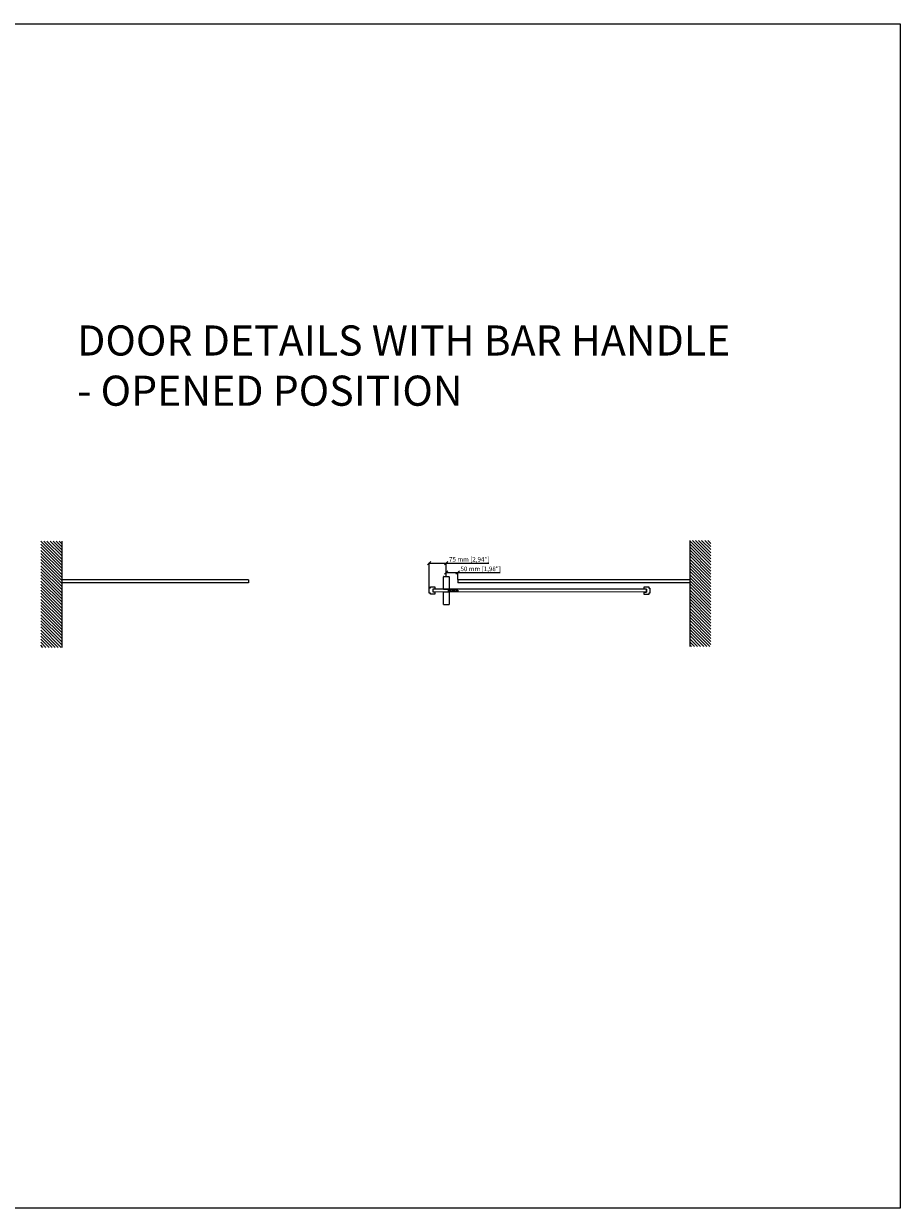
# Model space of a CAD drawing. Extents: x 1983 to 47910, y -32625 to 8543.
# Drawn here: x 33719 to 37573, y -17008 to -11798 of the extents above; entities that cross this region are included whole.
import ezdxf

# ---------------------------------------------------------------- set-up
doc = ezdxf.new("R2010")
doc.units = 0
doc.linetypes.add('SLD-Continua', pattern=[0])
doc.layers.get('0').update_dxf_attribs({"lineweight": 5})
doc.layers.add('COTAS', color=10, linetype='Continuous', lineweight=5)
doc.layers.add('FORJADO', color=7, linetype='Continuous', lineweight=15)
doc.layers.add('Text', color=7, linetype='Continuous')
doc.styles.get("Standard").update_dxf_attribs({"font": 'arial.ttf'})
doc.dimstyles.new('MM - PULG._det._met._peq.', dxfattribs={"dimtxt": 3, "dimasz": 3, "dimexe": 1, "dimexo": 1, "dimgap": 1, "dimtad": 1, "dimjust": 1, "dimdec": 0, "dimtxsty": 'Standard', "dimblk": 'ARCHTICK', "dimcen": 0.09375, "dimclrt": 256, "dimadec": 0, "dimazin": 0, "dimtfac": 1, "dimtdec": 0, "dimtmove": 0, "dimatfit": 3, "dimfxl": 1, "dimarcsym": 0})
pattern_1 = [(135, (3259.329, 0), (-6.735192, -6.735192), [])]

# ---------------------------------------------------------------- blocks, each defined once
blk = doc.blocks.new('pf inf')
at = {"linetype": 'SLD-Continua'}
for p, q in [((-16.35, 5), (-16.35, 25)), ((-16.35, 25), (-6.5, 25)), ((-11.35, 5), (-16.35, 5)), ((-11.35, 0), (-11.35, 5)), ((11.35, 0), (-11.35, 0)), ((-6.5, 25), (-6.5, 15)), ((-6.5, 15), (6.5, 15)), ((6.5, 15), (6.5, 25)), ((6.5, 25), (16.35, 25)), ((11.35, 5), (11.35, 0)), ((16.35, 5), (11.35, 5)), ((16.35, 25), (16.35, 5))]:
    blk.add_line(p, q, dxfattribs=at)
blk = doc.blocks.new('guiador inf. madera')
at = {"linetype": 'Continuous', "ltscale": 0.5}
for p, q in [((24254.3, -9671.6), (24254.3, -9667.5)), ((24256.1, -9670), (24256.1, -9669)), ((24258.3, -9665.3), (24260.1, -9665.3)), ((24261.3, -9673.8), (24258.3, -9673.8)), ((24260.6, -9669), (24260.6, -9670)), ((24268.3, -9667.5), (24280.3, -9667.5)), ((24280.3, -9671.5), (24268.3, -9671.5)), ((24290.3, -9673.8), (24287.3, -9673.8)), ((24288.1, -9670), (24288.1, -9669)), ((24288.6, -9665.3), (24290.3, -9665.3)), ((24292.6, -9669), (24292.6, -9670)), ((24294.3, -9667.5), (24294.3, -9671.6))]:
    blk.add_line(p, q, dxfattribs=at)
for centre, radius, start, end in [((24258.3, -9670), 4.75, 90, 147.3631), ((24258.3, -9669), 4.75, 212.6369, 270), ((24258.3, -9669), 2.25, 0, 180), ((24258.3, -9670), 2.25, 180, 0), ((24260.7, -9679.3), 14, 56.9569, 92.5947), ((24260.7, -9659.8), 14, 272.5947, 303.0431), ((24288, -9679.3), 14, 87.4053, 123.0431), ((24288, -9659.8), 14, 236.9569, 267.4053), ((24290.3, -9669), 2.25, 0, 180), ((24290.3, -9670), 2.25, 180, 0), ((24290.3, -9670), 4.75, 32.6369, 90), ((24290.3, -9669), 4.75, 270, 327.3631)]:
    blk.add_arc(centre, radius, start, end, dxfattribs=at)
blk = doc.blocks.new('_Oblique')
at = {"color": 0, "linetype": 'ByBlock', "lineweight": -2}
blk.add_line((-0.5, -0.5), (0.5, 0.5), dxfattribs=at)
blk = doc.blocks.new('*D61')
at = {"layer": 'COTAS', "color": 0, "lineweight": -2, "transparency": 16777216}
for p, q in [((35502.2, -14278.2), (35502.2, -14168.9)), ((35502.2, -14169.9), (35576.9, -14169.9)), ((35576.9, -14228.1), (35576.9, -14168.9)), ((35576.9, -14169.9), (35763.8, -14169.9))]:
    blk.add_line(p, q, dxfattribs=at)
at = {"layer": 'Defpoints', "color": 0, "transparency": 16777216}
for p in [(35576.9, -14169.9), (35576.9, -14229.1), (35502.2, -14279.2)]:
    blk.add_point(p, dxfattribs=at)
at = {"layer": 'COTAS', "color": 0, "lineweight": -2, "transparency": 16777216, "xscale": 15, "yscale": 15, "zscale": 15, "rotation": 180}
blk.add_blockref('_Oblique', (35502.2, -14169.9), dxfattribs=at)
at = {"layer": 'COTAS', "color": 0, "lineweight": -2, "transparency": 16777216, "xscale": 15, "yscale": 15, "zscale": 15}
blk.add_blockref('_Oblique', (35576.9, -14169.9), dxfattribs=at)
at = {"layer": 'COTAS', "transparency": 16777216, "insert": (35677.9, -14156.1), "char_height": 20, "attachment_point": 5}
blk.add_mtext('75 mm [2,94"]', dxfattribs=at)
blk = doc.blocks.new('*D62')
at = {"layer": 'COTAS', "color": 0, "lineweight": -2, "transparency": 16777216}
for p, q in [((35576.9, -14228.1), (35576.9, -14210.7)), ((35576.9, -14211.7), (35627.1, -14211.7)), ((35627.1, -14242.8), (35627.1, -14210.7)), ((35627.1, -14211.7), (35814.1, -14211.7))]:
    blk.add_line(p, q, dxfattribs=at)
at = {"layer": 'Defpoints', "color": 0, "transparency": 16777216}
for p in [(35576.9, -14211.7), (35576.9, -14229.1), (35627.1, -14243.8)]:
    blk.add_point(p, dxfattribs=at)
at = {"layer": 'COTAS', "color": 0, "lineweight": -2, "transparency": 16777216, "xscale": 15, "yscale": 15, "zscale": 15, "rotation": 180}
blk.add_blockref('_Oblique', (35576.9, -14211.7), dxfattribs=at)
at = {"layer": 'COTAS', "color": 0, "lineweight": -2, "transparency": 16777216, "xscale": 15, "yscale": 15, "zscale": 15}
blk.add_blockref('_Oblique', (35627.1, -14211.7), dxfattribs=at)
at = {"layer": 'COTAS', "transparency": 16777216, "insert": (35728.1, -14197.9), "char_height": 20, "attachment_point": 5}
blk.add_mtext('50 mm [1,98"]', dxfattribs=at)

msp = doc.modelspace()

# ---------------------------------------------------------------- hatches: boundary and pattern name
h = msp.add_hatch()
h.set_pattern_fill('ANSI31', color=252, scale=3, angle=90, style=0)
h.set_pattern_definition(pattern_1)
h.paths.add_polyline_path([(33887.2, -14074.1), (33793.8, -14074.1), (33793.8, -14541.1), (33887.2, -14541.1)])
h = msp.add_hatch()
h.set_pattern_fill('ANSI31', color=252, scale=3, angle=90, style=0)
h.set_pattern_definition(pattern_1)
h.paths.add_polyline_path([(36647.2, -14536.9), (36740.6, -14536.9), (36740.6, -14069.9), (36647.2, -14069.9)])

# ---------------------------------------------------------------- linework, layer by layer
for p, q in [((34707.2, -14243.8), (33887.2, -14243.8)), ((34707.2, -14256.8), (33887.2, -14256.8)), ((34707.2, -14243.8), (34707.2, -14256.8)), ((35565.9, -14229.1), (35587.9, -14229.1)), ((36647.2, -14243.8), (35627.1, -14243.8)), ((35627.1, -14243.8), (35627.1, -14256.8)), ((36647.2, -14256.8), (35627.1, -14256.8)), ((36456.9, -14284.6), (35517.2, -14284.1)), ((35517.2, -14284.1), (35517.2, -14297.1)), ((36456.9, -14297.6), (35517.2, -14297.1)), ((35567.2, -14284.1), (35527.2, -14284.1)), ((35564.9, -14284.1), (35588.9, -14284.1)), ((35565.9, -14297.1), (35587.9, -14297.1)), ((36456.9, -14284.6), (36456.9, -14297.6)), ((35564.9, -14352.1), (35588.9, -14352.1))]:
    msp.add_line(p, q)
at = {"color": 7, "linetype": 'Continuous', "lineweight": 25}
for p, q in [((35564.9, -14284.1), (35564.9, -14230.1)), ((35588.9, -14230.1), (35588.9, -14284.1)), ((35564.9, -14352.1), (35564.9, -14298.1)), ((35588.9, -14298.1), (35588.9, -14352.1))]:
    msp.add_line(p, q, dxfattribs=at)
at = {"linetype": 'SLD-Continua'}
msp.add_line((35567.2, -14284.1), (35586.6, -14284.1), dxfattribs=at)
at = {"lineweight": 0}
msp.add_lwpolyline([(30067.7, -11797.5), (37573.3, -11797.5), (37573.3, -17007.8), (30067.7, -17007.8)], close=True, dxfattribs=at)
at = {"color": 7, "linetype": 'Continuous', "lineweight": 25}
for centre, start, end in [((35565.9, -14230.1), 90, 180), ((35587.9, -14230.1), 0, 90), ((35565.9, -14298.1), 90, 180), ((35587.9, -14298.1), 0, 90)]:
    msp.add_arc(centre, 1, start, end, dxfattribs=at)
at = {"layer": 'FORJADO'}
for p, q in [((33887.2, -14541.1), (33887.2, -14074.1)), ((36647.2, -14069.9), (36647.2, -14536.9))]:
    msp.add_line(p, q, dxfattribs=at)

# ---------------------------------------------------------------- block references
for p, rotation in [((35502.2, -14290.6), 270), ((36471.9, -14291.1), 89.99999999999999)]:
    msp.add_blockref('pf inf', p, dxfattribs=dict(rotation=rotation))
msp.add_blockref('guiador inf. madera', (11332.7, -4621.5))

# ---------------------------------------------------------------- texts
at = {"layer": 'Text', "insert": (33953.8, -13124.7), "char_height": 132.4472, "width": 2902.641, "attachment_point": 1}
msp.add_mtext('\\A1;{\\fArial|b0|i1|c0|p34;DOOR DETAILS WITH BAR HANDLE - OPENED\\fArial|b1|i1|c0|p34; \\fArial|b0|i1|c0|p34;POSITION}', dxfattribs=at)

# ---------------------------------------------------------------- dimensions: what is measured, and where the dimension line sits
at = {"layer": 'COTAS'}
dim = msp.add_linear_dim(base=(35576.9, -14169.9), p1=(35502.2, -14279.2), p2=(35576.9, -14229.1), dimstyle='MM - PULG._det._met._peq.', override={"dimtxt": 20, "dimasz": 15, "dimpost": ' mm', "dimblk1": 'Oblique', "dimblk2": 'Oblique', "dimsah": 1}, dxfattribs=at)
dim.commit()
dim.dimension.update_dxf_attribs({"geometry": '*D61', "text_midpoint": (35677.9, -14169.9), "dimtype": 160})
dim = msp.add_linear_dim(base=(35576.9, -14211.7), p1=(35627.1, -14243.8), p2=(35576.9, -14229.1), dimstyle='MM - PULG._det._met._peq.', override={"dimtxt": 20, "dimasz": 15, "dimpost": ' mm', "dimblk1": 'Oblique', "dimblk2": 'Oblique', "dimsah": 1}, dxfattribs=at)
dim.commit()
dim.dimension.update_dxf_attribs({"geometry": '*D62', "text_midpoint": (35728.1, -14197.9)})

doc.saveas('drawing.dxf')
